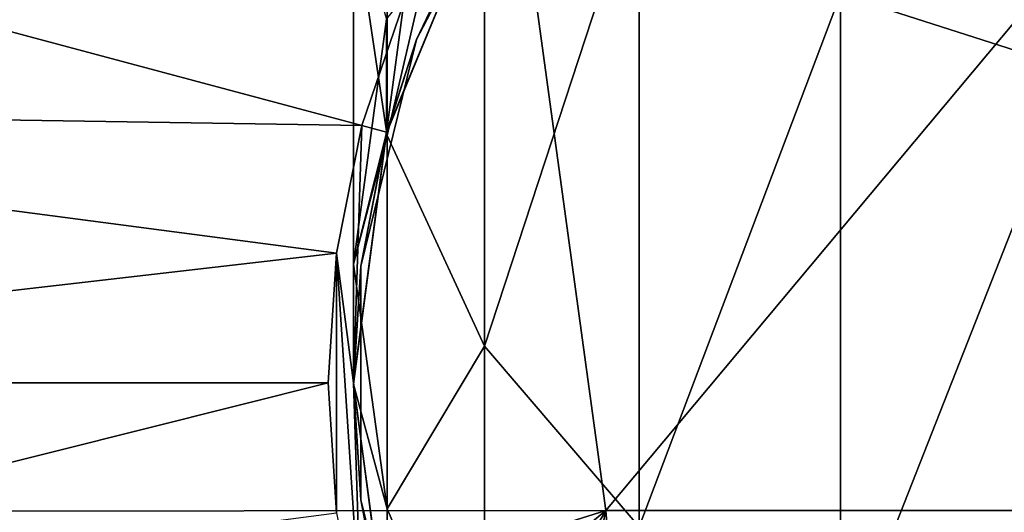
# Model space of a CAD drawing. Units: millimetres. Extents: x -339 to 339, y -230 to 299.
# Drawn here: x 271 to 290, y -191 to -181 of the extents above; entities that cross this region are included whole.
import ezdxf

# ---------------------------------------------------------------- set-up
doc = ezdxf.new("R2010")
doc.units = ezdxf.units.MM
doc.header["$LTSCALE"] = 52.148148
for name, color, linetype in [('18', 7, 'CONTINUOUS'), ('20', 7, 'CONTINUOUS'), ('5', 7, 'CONTINUOUS'), ('59', 7, 'CONTINUOUS'), ('6', 7, 'CONTINUOUS'), ('60', 7, 'CONTINUOUS'), ('62', 7, 'CONTINUOUS'), ('72', 7, 'CONTINUOUS'), ('74', 7, 'CONTINUOUS'), ('8', 7, 'CONTINUOUS')]:
    doc.layers.add(name, color=color, linetype=linetype)

msp = doc.modelspace()

# ---------------------------------------------------------------- linework, layer by layer
at = {"layer": '18', "linetype": 'Continuous'}
for points in [[(278.147, -183.082, 20), (280.046, -178.5, 20), (278.484, -180.537, 20), (278.147, -183.082, 20)], [(277.664, -182.953, 20), (278.147, -183.082, 20), (278.484, -180.537, 20), (277.664, -182.953, 20)], [(277.167, -185.455, 20), (277.5, -188, 20), (277.664, -182.953, 20), (277.167, -185.455, 20)], [(277.5, -188, 20), (278.147, -183.082, 20), (277.664, -182.953, 20), (277.5, -188, 20)], [(277, -188, 20), (277.167, -190.545, 20), (277.167, -185.455, 20), (277, -188, 20)], [(277.664, -193.047, 20), (277.5, -188, 20), (277.167, -185.455, 20), (277.664, -193.047, 20)], [(277.167, -190.545, 20), (277.664, -193.047, 20), (277.167, -185.455, 20), (277.167, -190.545, 20)], [(278.147, -192.918, 20), (277.5, -188, 20), (277.664, -193.047, 20), (278.147, -192.918, 20)]]:
    msp.add_3dface(points, dxfattribs=at)
at = {"layer": '20', "linetype": 'Continuous'}
for points in [[(255.491, -182.601, 9.544), (277.664, -182.953, 20), (256.546, -177.294, 9.544), (255.491, -182.601, 9.544)], [(277.664, -182.953, 20), (278.484, -180.537, 20), (256.546, -177.294, 9.544), (277.664, -182.953, 20)], [(255.137, -188, 9.544), (277.167, -185.455, 20), (255.491, -182.601, 9.544), (255.137, -188, 9.544)], [(277.167, -185.455, 20), (277.664, -182.953, 20), (255.491, -182.601, 9.544), (277.167, -185.455, 20)], [(277, -188, 20), (277.167, -185.455, 20), (255.137, -188, 9.544), (277, -188, 20)], [(255.491, -193.399, 9.544), (277, -188, 20), (255.137, -188, 9.544), (255.491, -193.399, 9.544)], [(277.167, -190.545, 20), (277, -188, 20), (255.491, -193.399, 9.544), (277.167, -190.545, 20)]]:
    msp.add_3dface(points, dxfattribs=at)
at = {"layer": '5', "linetype": 'Continuous'}
for points in [[(291.631, -181.851, 532.059), (291.631, -164.059, 549.851), (287.039, -180.374, 530.881), (291.631, -181.851, 532.059)], [(278.155, -183.148, 504.931), (278.155, -171.359, 523.692), (277.5, -178.713, 502.796), (278.155, -183.148, 504.931)], [(278.155, -183.148, 504.931), (280.063, -174.943, 526.55), (278.155, -171.359, 523.692), (278.155, -183.148, 504.931)], [(280.063, -187.277, 506.92), (280.063, -174.943, 526.55), (278.155, -183.148, 504.931), (280.063, -187.277, 506.92)], [(280.063, -187.277, 506.92), (283.093, -178.018, 529.002), (280.063, -174.943, 526.55), (280.063, -187.277, 506.92)], [(283.093, -190.821, 508.627), (283.093, -178.018, 529.002), (280.063, -187.277, 506.92), (283.093, -190.821, 508.627)], [(283.093, -190.821, 508.627), (287.039, -180.374, 530.881), (283.093, -178.018, 529.002), (283.093, -190.821, 508.627)], [(278.142, -183.102, 462), (278.142, -180.868, 481.827), (280.038, -178.513, 462), (278.142, -183.102, 462)], [(277.5, -185.667, 482.923), (278.155, -183.148, 504.931), (277.5, -178.713, 502.796), (277.5, -185.667, 482.923)], [(277.5, -185.667, 482.923), (277.5, -178.713, 502.796), (278.142, -180.868, 481.827), (277.5, -185.667, 482.923)], [(287.039, -193.536, 509.934), (287.039, -180.374, 530.881), (283.093, -190.821, 508.627), (287.039, -193.536, 509.934)], [(287.039, -193.536, 509.934), (291.631, -181.851, 532.059), (287.039, -180.374, 530.881), (287.039, -193.536, 509.934)], [(278.142, -183.102, 462), (277.5, -185.667, 482.923), (278.142, -180.868, 481.827), (278.142, -183.102, 462)], [(291.631, -195.238, 510.754), (291.631, -181.851, 532.059), (287.039, -193.536, 509.934), (291.631, -195.238, 510.754)], [(277.5, -188.025, 462), (277.5, -185.667, 482.923), (278.142, -183.102, 462), (277.5, -188.025, 462)], [(278.155, -190.466, 484.018), (278.155, -183.148, 504.931), (277.5, -185.667, 482.923), (278.155, -190.466, 484.018)], [(278.155, -190.466, 484.018), (280.063, -187.277, 506.92), (278.155, -183.148, 504.931), (278.155, -190.466, 484.018)], [(277.5, -188.025, 462), (278.155, -190.466, 484.018), (277.5, -185.667, 482.923), (277.5, -188.025, 462)], [(280.063, -194.934, 485.038), (280.063, -187.277, 506.92), (278.155, -190.466, 484.018), (280.063, -194.934, 485.038)], [(280.063, -194.934, 485.038), (283.093, -190.821, 508.627), (280.063, -187.277, 506.92), (280.063, -194.934, 485.038)], [(278.155, -192.946, 462), (278.155, -190.466, 484.018), (277.5, -188.025, 462), (278.155, -192.946, 462)], [(278.155, -192.946, 462), (280.063, -194.934, 485.038), (278.155, -190.466, 484.018), (278.155, -192.946, 462)]]:
    msp.add_3dface(points, dxfattribs=at)
at = {"layer": '59', "linetype": 'Continuous'}
for points in [[(291.631, -181.851, 532.059), (291.631, -164.059, 549.851), (287.039, -180.374, 530.881), (291.631, -181.851, 532.059)], [(278.155, -183.148, 504.931), (278.155, -171.359, 523.692), (277.5, -178.713, 502.796), (278.155, -183.148, 504.931)], [(278.155, -183.148, 504.931), (280.063, -174.943, 526.55), (278.155, -171.359, 523.692), (278.155, -183.148, 504.931)], [(280.063, -187.277, 506.92), (280.063, -174.943, 526.55), (278.155, -183.148, 504.931), (280.063, -187.277, 506.92)], [(280.063, -187.277, 506.92), (283.093, -178.018, 529.002), (280.063, -174.943, 526.55), (280.063, -187.277, 506.92)], [(283.093, -190.821, 508.627), (283.093, -178.018, 529.002), (280.063, -187.277, 506.92), (283.093, -190.821, 508.627)], [(283.093, -190.821, 508.627), (287.039, -180.374, 530.881), (283.093, -178.018, 529.002), (283.093, -190.821, 508.627)], [(278.142, -183.102, 462), (278.142, -180.868, 481.827), (280.038, -178.513, 462), (278.142, -183.102, 462)], [(277.5, -185.667, 482.923), (278.155, -183.148, 504.931), (277.5, -178.713, 502.796), (277.5, -185.667, 482.923)], [(277.5, -185.667, 482.923), (277.5, -178.713, 502.796), (278.142, -180.868, 481.827), (277.5, -185.667, 482.923)], [(287.039, -193.536, 509.934), (287.039, -180.374, 530.881), (283.093, -190.821, 508.627), (287.039, -193.536, 509.934)], [(287.039, -193.536, 509.934), (291.631, -181.851, 532.059), (287.039, -180.374, 530.881), (287.039, -193.536, 509.934)], [(278.142, -183.102, 462), (277.5, -185.667, 482.923), (278.142, -180.868, 481.827), (278.142, -183.102, 462)], [(291.631, -195.238, 510.754), (291.631, -181.851, 532.059), (287.039, -193.536, 509.934), (291.631, -195.238, 510.754)], [(277.5, -188.025, 462), (277.5, -185.667, 482.923), (278.142, -183.102, 462), (277.5, -188.025, 462)], [(278.155, -190.466, 484.018), (278.155, -183.148, 504.931), (277.5, -185.667, 482.923), (278.155, -190.466, 484.018)], [(278.155, -190.466, 484.018), (280.063, -187.277, 506.92), (278.155, -183.148, 504.931), (278.155, -190.466, 484.018)], [(277.5, -188.025, 462), (278.155, -190.466, 484.018), (277.5, -185.667, 482.923), (277.5, -188.025, 462)], [(280.063, -194.934, 485.038), (280.063, -187.277, 506.92), (278.155, -190.466, 484.018), (280.063, -194.934, 485.038)], [(280.063, -194.934, 485.038), (283.093, -190.821, 508.627), (280.063, -187.277, 506.92), (280.063, -194.934, 485.038)], [(278.155, -192.946, 462), (278.155, -190.466, 484.018), (277.5, -188.025, 462), (278.155, -192.946, 462)], [(278.155, -192.946, 462), (280.063, -194.934, 485.038), (278.155, -190.466, 484.018), (278.155, -192.946, 462)]]:
    msp.add_3dface(points, dxfattribs=at)
at = {"layer": '6', "linetype": 'Continuous'}
for points in [[(275.25, -151.194), (276.937, -150.27), (254.075, -190.527), (275.25, -151.194)], [(254.075, -190.527), (276.937, -150.27), (282.443, -190.5), (254.075, -190.527)], [(276.937, -150.27), (316.063, -150.27), (282.443, -190.5), (276.937, -150.27)], [(282.443, -190.5), (316.063, -150.27), (310.557, -190.5), (282.443, -190.5)], [(266.448, -157.948), (275.25, -151.194), (254.075, -190.527), (266.448, -157.948)], [(254.075, -190.527), (282.443, -190.5), (255.448, -199), (254.075, -190.527)], [(255.448, -199), (282.443, -190.5), (259.694, -209.25), (255.448, -199)], [(259.694, -209.25), (282.443, -190.5), (266.448, -218.052), (259.694, -209.25)], [(266.448, -218.052), (282.443, -190.5), (275.25, -224.806), (266.448, -218.052)], [(275.25, -224.806), (282.443, -190.5), (285.5, -229.052), (275.25, -224.806)], [(282.443, -190.5), (310.557, -190.5), (285.5, -229.052), (282.443, -190.5)], [(285.5, -229.052), (310.557, -190.5), (296.5, -230.5), (285.5, -229.052)]]:
    msp.add_3dface(points, dxfattribs=at)
at = {"layer": '60', "linetype": 'Continuous'}
for points in [[(275.25, -151.194), (276.937, -150.27), (254.075, -190.527), (275.25, -151.194)], [(254.075, -190.527), (276.937, -150.27), (282.443, -190.5), (254.075, -190.527)], [(276.937, -150.27), (316.063, -150.27), (282.443, -190.5), (276.937, -150.27)], [(282.443, -190.5), (316.063, -150.27), (310.557, -190.5), (282.443, -190.5)], [(266.448, -157.948), (275.25, -151.194), (254.075, -190.527), (266.448, -157.948)], [(254.075, -190.527), (282.443, -190.5), (255.448, -199), (254.075, -190.527)], [(255.448, -199), (282.443, -190.5), (259.694, -209.25), (255.448, -199)], [(259.694, -209.25), (282.443, -190.5), (266.448, -218.052), (259.694, -209.25)], [(266.448, -218.052), (282.443, -190.5), (275.25, -224.806), (266.448, -218.052)], [(275.25, -224.806), (282.443, -190.5), (285.5, -229.052), (275.25, -224.806)], [(282.443, -190.5), (310.557, -190.5), (285.5, -229.052), (282.443, -190.5)], [(285.5, -229.052), (310.557, -190.5), (296.5, -230.5), (285.5, -229.052)]]:
    msp.add_3dface(points, dxfattribs=at)
at = {"layer": '62', "linetype": 'Continuous'}
for points in [[(278.735, -181.263, 422), (280.038, -178.513, 462), (280.863, -177.207, 422), (278.735, -181.263, 422)], [(280.863, -177.207, 21.6), (280.046, -178.5, 20), (278.735, -181.263, 21.6), (280.863, -177.207, 21.6)], [(280.863, -177.207, 21.6), (278.735, -181.263, 21.6), (280.863, -177.207, 61.64), (280.863, -177.207, 21.6)], [(278.735, -181.263, 21.6), (278.735, -181.263, 61.64), (280.863, -177.207, 61.64), (278.735, -181.263, 21.6)], [(278.735, -181.263, 422), (280.863, -177.207, 422), (278.735, -181.263, 381.96), (278.735, -181.263, 422)], [(278.735, -181.263, 381.96), (280.863, -177.207, 422), (280.863, -177.207, 381.96), (278.735, -181.263, 381.96)], [(278.735, -181.263, 381.96), (280.863, -177.207, 381.96), (278.735, -181.263, 341.92), (278.735, -181.263, 381.96)], [(278.735, -181.263, 341.92), (280.863, -177.207, 381.96), (280.863, -177.207, 341.92), (278.735, -181.263, 341.92)], [(278.735, -181.263, 341.92), (280.863, -177.207, 341.92), (278.735, -181.263, 301.88), (278.735, -181.263, 341.92)], [(278.735, -181.263, 301.88), (280.863, -177.207, 341.92), (280.863, -177.207, 301.88), (278.735, -181.263, 301.88)], [(278.735, -181.263, 301.88), (280.863, -177.207, 301.88), (278.735, -181.263, 261.84), (278.735, -181.263, 301.88)], [(278.735, -181.263, 261.84), (280.863, -177.207, 301.88), (280.863, -177.207, 261.84), (278.735, -181.263, 261.84)], [(278.735, -181.263, 261.84), (280.863, -177.207, 261.84), (278.735, -181.263, 221.8), (278.735, -181.263, 261.84)], [(278.735, -181.263, 221.8), (280.863, -177.207, 261.84), (280.863, -177.207, 221.8), (278.735, -181.263, 221.8)], [(278.735, -181.263, 221.8), (280.863, -177.207, 221.8), (278.735, -181.263, 181.76), (278.735, -181.263, 221.8)], [(278.735, -181.263, 181.76), (280.863, -177.207, 221.8), (280.863, -177.207, 181.76), (278.735, -181.263, 181.76)], [(278.735, -181.263, 181.76), (280.863, -177.207, 181.76), (278.735, -181.263, 141.72), (278.735, -181.263, 181.76)], [(278.735, -181.263, 141.72), (280.863, -177.207, 181.76), (280.863, -177.207, 141.72), (278.735, -181.263, 141.72)], [(278.735, -181.263, 141.72), (280.863, -177.207, 141.72), (278.735, -181.263, 101.68), (278.735, -181.263, 141.72)], [(278.735, -181.263, 101.68), (280.863, -177.207, 141.72), (280.863, -177.207, 101.68), (278.735, -181.263, 101.68)], [(278.735, -181.263, 101.68), (280.863, -177.207, 101.68), (278.735, -181.263, 61.64), (278.735, -181.263, 101.68)], [(278.735, -181.263, 61.64), (280.863, -177.207, 101.68), (280.863, -177.207, 61.64), (278.735, -181.263, 61.64)], [(278.142, -183.102, 462), (280.038, -178.513, 462), (278.735, -181.263, 422), (278.142, -183.102, 462)], [(280.046, -178.5, 20), (278.147, -183.082, 20), (278.735, -181.263, 21.6), (280.046, -178.5, 20)], [(277.639, -185.71, 422), (278.142, -183.102, 462), (278.735, -181.263, 422), (277.639, -185.71, 422)], [(278.735, -181.263, 21.6), (278.147, -183.082, 20), (277.639, -185.71, 21.6), (278.735, -181.263, 21.6)], [(278.735, -181.263, 21.6), (277.639, -185.71, 21.6), (278.735, -181.263, 61.64), (278.735, -181.263, 21.6)], [(277.639, -185.71, 21.6), (277.639, -185.71, 61.64), (278.735, -181.263, 61.64), (277.639, -185.71, 21.6)], [(277.639, -185.71, 422), (278.735, -181.263, 422), (277.639, -185.71, 381.96), (277.639, -185.71, 422)], [(277.639, -185.71, 381.96), (278.735, -181.263, 422), (278.735, -181.263, 381.96), (277.639, -185.71, 381.96)], [(277.639, -185.71, 381.96), (278.735, -181.263, 381.96), (277.639, -185.71, 341.92), (277.639, -185.71, 381.96)], [(277.639, -185.71, 341.92), (278.735, -181.263, 381.96), (278.735, -181.263, 341.92), (277.639, -185.71, 341.92)], [(277.639, -185.71, 341.92), (278.735, -181.263, 341.92), (277.639, -185.71, 301.88), (277.639, -185.71, 341.92)], [(277.639, -185.71, 301.88), (278.735, -181.263, 341.92), (278.735, -181.263, 301.88), (277.639, -185.71, 301.88)], [(277.639, -185.71, 301.88), (278.735, -181.263, 301.88), (277.639, -185.71, 261.84), (277.639, -185.71, 301.88)], [(277.639, -185.71, 261.84), (278.735, -181.263, 301.88), (278.735, -181.263, 261.84), (277.639, -185.71, 261.84)], [(277.639, -185.71, 261.84), (278.735, -181.263, 261.84), (277.639, -185.71, 221.8), (277.639, -185.71, 261.84)], [(277.639, -185.71, 221.8), (278.735, -181.263, 261.84), (278.735, -181.263, 221.8), (277.639, -185.71, 221.8)], [(277.639, -185.71, 221.8), (278.735, -181.263, 221.8), (277.639, -185.71, 181.76), (277.639, -185.71, 221.8)], [(277.639, -185.71, 181.76), (278.735, -181.263, 221.8), (278.735, -181.263, 181.76), (277.639, -185.71, 181.76)], [(277.639, -185.71, 181.76), (278.735, -181.263, 181.76), (277.639, -185.71, 141.72), (277.639, -185.71, 181.76)], [(277.639, -185.71, 141.72), (278.735, -181.263, 181.76), (278.735, -181.263, 141.72), (277.639, -185.71, 141.72)], [(277.639, -185.71, 141.72), (278.735, -181.263, 141.72), (277.639, -185.71, 101.68), (277.639, -185.71, 141.72)], [(277.639, -185.71, 101.68), (278.735, -181.263, 141.72), (278.735, -181.263, 101.68), (277.639, -185.71, 101.68)], [(277.639, -185.71, 101.68), (278.735, -181.263, 101.68), (277.639, -185.71, 61.64), (277.639, -185.71, 101.68)], [(277.639, -185.71, 61.64), (278.735, -181.263, 101.68), (278.735, -181.263, 61.64), (277.639, -185.71, 61.64)], [(278.147, -183.082, 20), (277.5, -188, 20), (277.639, -185.71, 21.6), (278.147, -183.082, 20)], [(277.5, -188.025, 462), (278.142, -183.102, 462), (277.639, -185.71, 422), (277.5, -188.025, 462)], [(277.639, -190.29, 422), (277.5, -188.025, 462), (277.639, -185.71, 422), (277.639, -190.29, 422)], [(277.639, -185.71, 21.6), (277.5, -188, 20), (277.639, -190.29, 21.6), (277.639, -185.71, 21.6)], [(277.639, -185.71, 21.6), (277.639, -190.29, 21.6), (277.639, -185.71, 61.64), (277.639, -185.71, 21.6)], [(277.639, -190.29, 21.6), (277.639, -190.29, 61.64), (277.639, -185.71, 61.64), (277.639, -190.29, 21.6)], [(277.639, -190.29, 422), (277.639, -185.71, 422), (277.639, -190.29, 381.96), (277.639, -190.29, 422)], [(277.639, -190.29, 381.96), (277.639, -185.71, 422), (277.639, -185.71, 381.96), (277.639, -190.29, 381.96)], [(277.639, -190.29, 381.96), (277.639, -185.71, 381.96), (277.639, -190.29, 341.92), (277.639, -190.29, 381.96)], [(277.639, -190.29, 341.92), (277.639, -185.71, 381.96), (277.639, -185.71, 341.92), (277.639, -190.29, 341.92)], [(277.639, -190.29, 341.92), (277.639, -185.71, 341.92), (277.639, -190.29, 301.88), (277.639, -190.29, 341.92)], [(277.639, -190.29, 301.88), (277.639, -185.71, 341.92), (277.639, -185.71, 301.88), (277.639, -190.29, 301.88)], [(277.639, -190.29, 301.88), (277.639, -185.71, 301.88), (277.639, -190.29, 261.84), (277.639, -190.29, 301.88)], [(277.639, -190.29, 261.84), (277.639, -185.71, 301.88), (277.639, -185.71, 261.84), (277.639, -190.29, 261.84)], [(277.639, -190.29, 261.84), (277.639, -185.71, 261.84), (277.639, -190.29, 221.8), (277.639, -190.29, 261.84)], [(277.639, -190.29, 221.8), (277.639, -185.71, 261.84), (277.639, -185.71, 221.8), (277.639, -190.29, 221.8)], [(277.639, -190.29, 221.8), (277.639, -185.71, 221.8), (277.639, -190.29, 181.76), (277.639, -190.29, 221.8)], [(277.639, -190.29, 181.76), (277.639, -185.71, 221.8), (277.639, -185.71, 181.76), (277.639, -190.29, 181.76)], [(277.639, -190.29, 181.76), (277.639, -185.71, 181.76), (277.639, -190.29, 141.72), (277.639, -190.29, 181.76)], [(277.639, -190.29, 141.72), (277.639, -185.71, 181.76), (277.639, -185.71, 141.72), (277.639, -190.29, 141.72)], [(277.639, -190.29, 141.72), (277.639, -185.71, 141.72), (277.639, -190.29, 101.68), (277.639, -190.29, 141.72)], [(277.639, -190.29, 101.68), (277.639, -185.71, 141.72), (277.639, -185.71, 101.68), (277.639, -190.29, 101.68)], [(277.639, -190.29, 101.68), (277.639, -185.71, 101.68), (277.639, -190.29, 61.64), (277.639, -190.29, 101.68)], [(277.639, -190.29, 61.64), (277.639, -185.71, 101.68), (277.639, -185.71, 61.64), (277.639, -190.29, 61.64)], [(277.5, -188, 20), (278.147, -192.918, 20), (277.639, -190.29, 21.6), (277.5, -188, 20)], [(278.155, -192.946, 462), (277.5, -188.025, 462), (277.639, -190.29, 422), (278.155, -192.946, 462)], [(278.735, -194.737, 422), (278.155, -192.946, 462), (277.639, -190.29, 422), (278.735, -194.737, 422)], [(277.639, -190.29, 21.6), (278.147, -192.918, 20), (278.735, -194.737, 21.6), (277.639, -190.29, 21.6)], [(277.639, -190.29, 21.6), (278.735, -194.737, 21.6), (277.639, -190.29, 61.64), (277.639, -190.29, 21.6)], [(278.735, -194.737, 21.6), (278.735, -194.737, 61.64), (277.639, -190.29, 61.64), (278.735, -194.737, 21.6)], [(278.735, -194.737, 422), (277.639, -190.29, 422), (278.735, -194.737, 381.96), (278.735, -194.737, 422)], [(278.735, -194.737, 381.96), (277.639, -190.29, 422), (277.639, -190.29, 381.96), (278.735, -194.737, 381.96)], [(278.735, -194.737, 381.96), (277.639, -190.29, 381.96), (278.735, -194.737, 341.92), (278.735, -194.737, 381.96)], [(278.735, -194.737, 341.92), (277.639, -190.29, 381.96), (277.639, -190.29, 341.92), (278.735, -194.737, 341.92)], [(278.735, -194.737, 341.92), (277.639, -190.29, 341.92), (278.735, -194.737, 301.88), (278.735, -194.737, 341.92)], [(278.735, -194.737, 301.88), (277.639, -190.29, 341.92), (277.639, -190.29, 301.88), (278.735, -194.737, 301.88)], [(278.735, -194.737, 301.88), (277.639, -190.29, 301.88), (278.735, -194.737, 261.84), (278.735, -194.737, 301.88)], [(278.735, -194.737, 261.84), (277.639, -190.29, 301.88), (277.639, -190.29, 261.84), (278.735, -194.737, 261.84)], [(278.735, -194.737, 261.84), (277.639, -190.29, 261.84), (278.735, -194.737, 221.8), (278.735, -194.737, 261.84)], [(278.735, -194.737, 221.8), (277.639, -190.29, 261.84), (277.639, -190.29, 221.8), (278.735, -194.737, 221.8)], [(278.735, -194.737, 221.8), (277.639, -190.29, 221.8), (278.735, -194.737, 181.76), (278.735, -194.737, 221.8)], [(278.735, -194.737, 181.76), (277.639, -190.29, 221.8), (277.639, -190.29, 181.76), (278.735, -194.737, 181.76)], [(278.735, -194.737, 181.76), (277.639, -190.29, 181.76), (278.735, -194.737, 141.72), (278.735, -194.737, 181.76)], [(278.735, -194.737, 141.72), (277.639, -190.29, 181.76), (277.639, -190.29, 141.72), (278.735, -194.737, 141.72)], [(278.735, -194.737, 141.72), (277.639, -190.29, 141.72), (278.735, -194.737, 101.68), (278.735, -194.737, 141.72)], [(278.735, -194.737, 101.68), (277.639, -190.29, 141.72), (277.639, -190.29, 101.68), (278.735, -194.737, 101.68)], [(278.735, -194.737, 101.68), (277.639, -190.29, 101.68), (278.735, -194.737, 61.64), (278.735, -194.737, 101.68)], [(278.735, -194.737, 61.64), (277.639, -190.29, 101.68), (277.639, -190.29, 61.64), (278.735, -194.737, 61.64)]]:
    msp.add_3dface(points, dxfattribs=at)
at = {"layer": '72', "linetype": 'Continuous'}
for points in [[(278.147, -183.082, 20), (280.046, -178.5, 20), (278.484, -180.537, 20), (278.147, -183.082, 20)], [(277.664, -182.953, 20), (278.147, -183.082, 20), (278.484, -180.537, 20), (277.664, -182.953, 20)], [(277.167, -185.455, 20), (277.5, -188, 20), (277.664, -182.953, 20), (277.167, -185.455, 20)], [(277.5, -188, 20), (278.147, -183.082, 20), (277.664, -182.953, 20), (277.5, -188, 20)], [(277, -188, 20), (277.167, -190.545, 20), (277.167, -185.455, 20), (277, -188, 20)], [(277.664, -193.047, 20), (277.5, -188, 20), (277.167, -185.455, 20), (277.664, -193.047, 20)], [(277.167, -190.545, 20), (277.664, -193.047, 20), (277.167, -185.455, 20), (277.167, -190.545, 20)], [(278.147, -192.918, 20), (277.5, -188, 20), (277.664, -193.047, 20), (278.147, -192.918, 20)]]:
    msp.add_3dface(points, dxfattribs=at)
at = {"layer": '74', "linetype": 'Continuous'}
for points in [[(255.491, -182.601, 9.544), (277.664, -182.953, 20), (256.546, -177.294, 9.544), (255.491, -182.601, 9.544)], [(277.664, -182.953, 20), (278.484, -180.537, 20), (256.546, -177.294, 9.544), (277.664, -182.953, 20)], [(255.137, -188, 9.544), (277.167, -185.455, 20), (255.491, -182.601, 9.544), (255.137, -188, 9.544)], [(277.167, -185.455, 20), (277.664, -182.953, 20), (255.491, -182.601, 9.544), (277.167, -185.455, 20)], [(277, -188, 20), (277.167, -185.455, 20), (255.137, -188, 9.544), (277, -188, 20)], [(255.491, -193.399, 9.544), (277, -188, 20), (255.137, -188, 9.544), (255.491, -193.399, 9.544)], [(277.167, -190.545, 20), (277, -188, 20), (255.491, -193.399, 9.544), (277.167, -190.545, 20)]]:
    msp.add_3dface(points, dxfattribs=at)
at = {"layer": '8', "linetype": 'Continuous'}
for points in [[(278.735, -181.263, 422), (280.038, -178.513, 462), (280.863, -177.207, 422), (278.735, -181.263, 422)], [(280.863, -177.207, 21.6), (280.046, -178.5, 20), (278.735, -181.263, 21.6), (280.863, -177.207, 21.6)], [(280.863, -177.207, 21.6), (278.735, -181.263, 21.6), (280.863, -177.207, 61.64), (280.863, -177.207, 21.6)], [(278.735, -181.263, 21.6), (278.735, -181.263, 61.64), (280.863, -177.207, 61.64), (278.735, -181.263, 21.6)], [(278.735, -181.263, 422), (280.863, -177.207, 422), (278.735, -181.263, 381.96), (278.735, -181.263, 422)], [(278.735, -181.263, 381.96), (280.863, -177.207, 422), (280.863, -177.207, 381.96), (278.735, -181.263, 381.96)], [(278.735, -181.263, 381.96), (280.863, -177.207, 381.96), (278.735, -181.263, 341.92), (278.735, -181.263, 381.96)], [(278.735, -181.263, 341.92), (280.863, -177.207, 381.96), (280.863, -177.207, 341.92), (278.735, -181.263, 341.92)], [(278.735, -181.263, 341.92), (280.863, -177.207, 341.92), (278.735, -181.263, 301.88), (278.735, -181.263, 341.92)], [(278.735, -181.263, 301.88), (280.863, -177.207, 341.92), (280.863, -177.207, 301.88), (278.735, -181.263, 301.88)], [(278.735, -181.263, 301.88), (280.863, -177.207, 301.88), (278.735, -181.263, 261.84), (278.735, -181.263, 301.88)], [(278.735, -181.263, 261.84), (280.863, -177.207, 301.88), (280.863, -177.207, 261.84), (278.735, -181.263, 261.84)], [(278.735, -181.263, 261.84), (280.863, -177.207, 261.84), (278.735, -181.263, 221.8), (278.735, -181.263, 261.84)], [(278.735, -181.263, 221.8), (280.863, -177.207, 261.84), (280.863, -177.207, 221.8), (278.735, -181.263, 221.8)], [(278.735, -181.263, 221.8), (280.863, -177.207, 221.8), (278.735, -181.263, 181.76), (278.735, -181.263, 221.8)], [(278.735, -181.263, 181.76), (280.863, -177.207, 221.8), (280.863, -177.207, 181.76), (278.735, -181.263, 181.76)], [(278.735, -181.263, 181.76), (280.863, -177.207, 181.76), (278.735, -181.263, 141.72), (278.735, -181.263, 181.76)], [(278.735, -181.263, 141.72), (280.863, -177.207, 181.76), (280.863, -177.207, 141.72), (278.735, -181.263, 141.72)], [(278.735, -181.263, 141.72), (280.863, -177.207, 141.72), (278.735, -181.263, 101.68), (278.735, -181.263, 141.72)], [(278.735, -181.263, 101.68), (280.863, -177.207, 141.72), (280.863, -177.207, 101.68), (278.735, -181.263, 101.68)], [(278.735, -181.263, 101.68), (280.863, -177.207, 101.68), (278.735, -181.263, 61.64), (278.735, -181.263, 101.68)], [(278.735, -181.263, 61.64), (280.863, -177.207, 101.68), (280.863, -177.207, 61.64), (278.735, -181.263, 61.64)], [(278.142, -183.102, 462), (280.038, -178.513, 462), (278.735, -181.263, 422), (278.142, -183.102, 462)], [(280.046, -178.5, 20), (278.147, -183.082, 20), (278.735, -181.263, 21.6), (280.046, -178.5, 20)], [(277.639, -185.71, 422), (278.142, -183.102, 462), (278.735, -181.263, 422), (277.639, -185.71, 422)], [(278.735, -181.263, 21.6), (278.147, -183.082, 20), (277.639, -185.71, 21.6), (278.735, -181.263, 21.6)], [(278.735, -181.263, 21.6), (277.639, -185.71, 21.6), (278.735, -181.263, 61.64), (278.735, -181.263, 21.6)], [(277.639, -185.71, 21.6), (277.639, -185.71, 61.64), (278.735, -181.263, 61.64), (277.639, -185.71, 21.6)], [(277.639, -185.71, 422), (278.735, -181.263, 422), (277.639, -185.71, 381.96), (277.639, -185.71, 422)], [(277.639, -185.71, 381.96), (278.735, -181.263, 422), (278.735, -181.263, 381.96), (277.639, -185.71, 381.96)], [(277.639, -185.71, 381.96), (278.735, -181.263, 381.96), (277.639, -185.71, 341.92), (277.639, -185.71, 381.96)], [(277.639, -185.71, 341.92), (278.735, -181.263, 381.96), (278.735, -181.263, 341.92), (277.639, -185.71, 341.92)], [(277.639, -185.71, 341.92), (278.735, -181.263, 341.92), (277.639, -185.71, 301.88), (277.639, -185.71, 341.92)], [(277.639, -185.71, 301.88), (278.735, -181.263, 341.92), (278.735, -181.263, 301.88), (277.639, -185.71, 301.88)], [(277.639, -185.71, 301.88), (278.735, -181.263, 301.88), (277.639, -185.71, 261.84), (277.639, -185.71, 301.88)], [(277.639, -185.71, 261.84), (278.735, -181.263, 301.88), (278.735, -181.263, 261.84), (277.639, -185.71, 261.84)], [(277.639, -185.71, 261.84), (278.735, -181.263, 261.84), (277.639, -185.71, 221.8), (277.639, -185.71, 261.84)], [(277.639, -185.71, 221.8), (278.735, -181.263, 261.84), (278.735, -181.263, 221.8), (277.639, -185.71, 221.8)], [(277.639, -185.71, 221.8), (278.735, -181.263, 221.8), (277.639, -185.71, 181.76), (277.639, -185.71, 221.8)], [(277.639, -185.71, 181.76), (278.735, -181.263, 221.8), (278.735, -181.263, 181.76), (277.639, -185.71, 181.76)], [(277.639, -185.71, 181.76), (278.735, -181.263, 181.76), (277.639, -185.71, 141.72), (277.639, -185.71, 181.76)], [(277.639, -185.71, 141.72), (278.735, -181.263, 181.76), (278.735, -181.263, 141.72), (277.639, -185.71, 141.72)], [(277.639, -185.71, 141.72), (278.735, -181.263, 141.72), (277.639, -185.71, 101.68), (277.639, -185.71, 141.72)], [(277.639, -185.71, 101.68), (278.735, -181.263, 141.72), (278.735, -181.263, 101.68), (277.639, -185.71, 101.68)], [(277.639, -185.71, 101.68), (278.735, -181.263, 101.68), (277.639, -185.71, 61.64), (277.639, -185.71, 101.68)], [(277.639, -185.71, 61.64), (278.735, -181.263, 101.68), (278.735, -181.263, 61.64), (277.639, -185.71, 61.64)], [(278.147, -183.082, 20), (277.5, -188, 20), (277.639, -185.71, 21.6), (278.147, -183.082, 20)], [(277.5, -188.025, 462), (278.142, -183.102, 462), (277.639, -185.71, 422), (277.5, -188.025, 462)], [(277.639, -190.29, 422), (277.5, -188.025, 462), (277.639, -185.71, 422), (277.639, -190.29, 422)], [(277.639, -185.71, 21.6), (277.5, -188, 20), (277.639, -190.29, 21.6), (277.639, -185.71, 21.6)], [(277.639, -185.71, 21.6), (277.639, -190.29, 21.6), (277.639, -185.71, 61.64), (277.639, -185.71, 21.6)], [(277.639, -190.29, 21.6), (277.639, -190.29, 61.64), (277.639, -185.71, 61.64), (277.639, -190.29, 21.6)], [(277.639, -190.29, 422), (277.639, -185.71, 422), (277.639, -190.29, 381.96), (277.639, -190.29, 422)], [(277.639, -190.29, 381.96), (277.639, -185.71, 422), (277.639, -185.71, 381.96), (277.639, -190.29, 381.96)], [(277.639, -190.29, 381.96), (277.639, -185.71, 381.96), (277.639, -190.29, 341.92), (277.639, -190.29, 381.96)], [(277.639, -190.29, 341.92), (277.639, -185.71, 381.96), (277.639, -185.71, 341.92), (277.639, -190.29, 341.92)], [(277.639, -190.29, 341.92), (277.639, -185.71, 341.92), (277.639, -190.29, 301.88), (277.639, -190.29, 341.92)], [(277.639, -190.29, 301.88), (277.639, -185.71, 341.92), (277.639, -185.71, 301.88), (277.639, -190.29, 301.88)], [(277.639, -190.29, 301.88), (277.639, -185.71, 301.88), (277.639, -190.29, 261.84), (277.639, -190.29, 301.88)], [(277.639, -190.29, 261.84), (277.639, -185.71, 301.88), (277.639, -185.71, 261.84), (277.639, -190.29, 261.84)], [(277.639, -190.29, 261.84), (277.639, -185.71, 261.84), (277.639, -190.29, 221.8), (277.639, -190.29, 261.84)], [(277.639, -190.29, 221.8), (277.639, -185.71, 261.84), (277.639, -185.71, 221.8), (277.639, -190.29, 221.8)], [(277.639, -190.29, 221.8), (277.639, -185.71, 221.8), (277.639, -190.29, 181.76), (277.639, -190.29, 221.8)], [(277.639, -190.29, 181.76), (277.639, -185.71, 221.8), (277.639, -185.71, 181.76), (277.639, -190.29, 181.76)], [(277.639, -190.29, 181.76), (277.639, -185.71, 181.76), (277.639, -190.29, 141.72), (277.639, -190.29, 181.76)], [(277.639, -190.29, 141.72), (277.639, -185.71, 181.76), (277.639, -185.71, 141.72), (277.639, -190.29, 141.72)], [(277.639, -190.29, 141.72), (277.639, -185.71, 141.72), (277.639, -190.29, 101.68), (277.639, -190.29, 141.72)], [(277.639, -190.29, 101.68), (277.639, -185.71, 141.72), (277.639, -185.71, 101.68), (277.639, -190.29, 101.68)], [(277.639, -190.29, 101.68), (277.639, -185.71, 101.68), (277.639, -190.29, 61.64), (277.639, -190.29, 101.68)], [(277.639, -190.29, 61.64), (277.639, -185.71, 101.68), (277.639, -185.71, 61.64), (277.639, -190.29, 61.64)], [(277.5, -188, 20), (278.147, -192.918, 20), (277.639, -190.29, 21.6), (277.5, -188, 20)], [(278.155, -192.946, 462), (277.5, -188.025, 462), (277.639, -190.29, 422), (278.155, -192.946, 462)], [(278.735, -194.737, 422), (278.155, -192.946, 462), (277.639, -190.29, 422), (278.735, -194.737, 422)], [(277.639, -190.29, 21.6), (278.147, -192.918, 20), (278.735, -194.737, 21.6), (277.639, -190.29, 21.6)], [(277.639, -190.29, 21.6), (278.735, -194.737, 21.6), (277.639, -190.29, 61.64), (277.639, -190.29, 21.6)], [(278.735, -194.737, 21.6), (278.735, -194.737, 61.64), (277.639, -190.29, 61.64), (278.735, -194.737, 21.6)], [(278.735, -194.737, 422), (277.639, -190.29, 422), (278.735, -194.737, 381.96), (278.735, -194.737, 422)], [(278.735, -194.737, 381.96), (277.639, -190.29, 422), (277.639, -190.29, 381.96), (278.735, -194.737, 381.96)], [(278.735, -194.737, 381.96), (277.639, -190.29, 381.96), (278.735, -194.737, 341.92), (278.735, -194.737, 381.96)], [(278.735, -194.737, 341.92), (277.639, -190.29, 381.96), (277.639, -190.29, 341.92), (278.735, -194.737, 341.92)], [(278.735, -194.737, 341.92), (277.639, -190.29, 341.92), (278.735, -194.737, 301.88), (278.735, -194.737, 341.92)], [(278.735, -194.737, 301.88), (277.639, -190.29, 341.92), (277.639, -190.29, 301.88), (278.735, -194.737, 301.88)], [(278.735, -194.737, 301.88), (277.639, -190.29, 301.88), (278.735, -194.737, 261.84), (278.735, -194.737, 301.88)], [(278.735, -194.737, 261.84), (277.639, -190.29, 301.88), (277.639, -190.29, 261.84), (278.735, -194.737, 261.84)], [(278.735, -194.737, 261.84), (277.639, -190.29, 261.84), (278.735, -194.737, 221.8), (278.735, -194.737, 261.84)], [(278.735, -194.737, 221.8), (277.639, -190.29, 261.84), (277.639, -190.29, 221.8), (278.735, -194.737, 221.8)], [(278.735, -194.737, 221.8), (277.639, -190.29, 221.8), (278.735, -194.737, 181.76), (278.735, -194.737, 221.8)], [(278.735, -194.737, 181.76), (277.639, -190.29, 221.8), (277.639, -190.29, 181.76), (278.735, -194.737, 181.76)], [(278.735, -194.737, 181.76), (277.639, -190.29, 181.76), (278.735, -194.737, 141.72), (278.735, -194.737, 181.76)], [(278.735, -194.737, 141.72), (277.639, -190.29, 181.76), (277.639, -190.29, 141.72), (278.735, -194.737, 141.72)], [(278.735, -194.737, 141.72), (277.639, -190.29, 141.72), (278.735, -194.737, 101.68), (278.735, -194.737, 141.72)], [(278.735, -194.737, 101.68), (277.639, -190.29, 141.72), (277.639, -190.29, 101.68), (278.735, -194.737, 101.68)], [(278.735, -194.737, 101.68), (277.639, -190.29, 101.68), (278.735, -194.737, 61.64), (278.735, -194.737, 101.68)], [(278.735, -194.737, 61.64), (277.639, -190.29, 101.68), (277.639, -190.29, 61.64), (278.735, -194.737, 61.64)]]:
    msp.add_3dface(points, dxfattribs=at)

doc.saveas('drawing.dxf')
